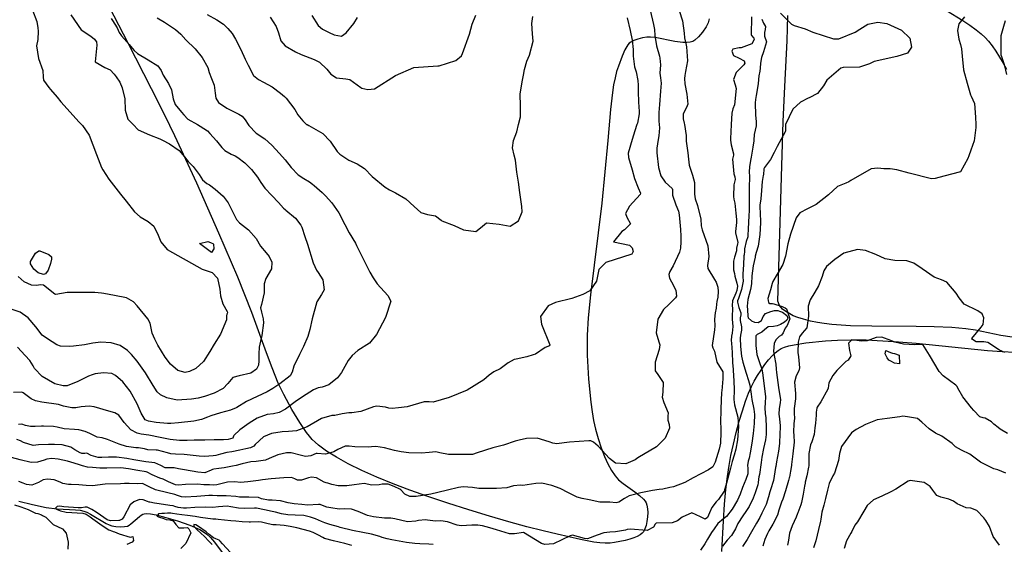
# Model space of a CAD drawing. Units: inches. Extents: x 1171772 to 1177772, y 561457 to 565458.
# Drawn here: x 1176189 to 1176941, y 564680 to 565080 of the extents above; entities that cross this region are included whole.
import ezdxf

# ---------------------------------------------------------------- set-up
doc = ezdxf.new("R2010")
doc.units = ezdxf.units.IN
doc.header["$MEASUREMENT"] = 0
for name, color, linetype, true_color in [('HYDRO-Single Line Stream', 7, 'Continuous', 0x748da4), ('NTRL-Farm Land', 7, 'Continuous', 0x748da4), ('NTRL-Pasture Land', 7, 'Continuous', 0x748da4), ('Undefined', 7, 'Continuous', 0x748da4)]:
    doc.layers.add(name, color=color, linetype=linetype, true_color=true_color)

msp = doc.modelspace()

# ---------------------------------------------------------------- linework, layer by layer
at = {"layer": 'HYDRO-Single Line Stream'}
msp.add_lwpolyline([(1176188.89, 564712.75), (1176199.32, 564709.98), (1176209.64, 564707.82), (1176218.04, 564706.67), (1176232.15, 564706.03), (1176235.71, 564705.64), (1176238.46, 564705.06), (1176240.73, 564704.21), (1176243.48, 564702.81), (1176255.46, 564695.64), (1176257.89, 564694.48), (1176259.87, 564693.8), (1176262.84, 564693.27), (1176266.29, 564693.07), (1176269.43, 564693.21), (1176271.74, 564693.67), (1176272.98, 564694.24), (1176274.39, 564695.2), (1176280.82, 564700.93), (1176282.28, 564702.01), (1176283.45, 564702.63), (1176284.52, 564702.95), (1176285.92, 564703.12), (1176289.46, 564702.92), (1176293.68, 564702.12), (1176301.1, 564700.23), (1176310.01, 564697.74), (1176319.26, 564694.38), (1176326.91, 564690.88), (1176329.91, 564689.19), (1176332.44, 564687.48), (1176335.19, 564684.97), (1176338.28, 564681.44), (1176348.59, 564667.47)], dxfattribs=at)
at = {"layer": 'NTRL-Farm Land'}
for points in [[(1176715.86, 565080.74), (1176715.16, 565077.78), (1176713.58, 565074.5), (1176710.96, 565070.59), (1176707.85, 565066.88), (1176705.06, 565064.35), (1176703.42, 565063.46), (1176701.34, 565062.86), (1176698.79, 565062.59), (1176695.88, 565062.64), (1176689.74, 565063.45), (1176674.78, 565066.4), (1176671.18, 565066.79), (1176668.38, 565066.74), (1176665.16, 565066.19), (1176661.56, 565065.23), (1176658.37, 565064.08), (1176656.09, 565062.92), (1176654.96, 565062.02), (1176653.83, 565060.75), (1176651.59, 565057.16), (1176649.42, 565052.31), (1176646.6, 565044.54), (1176645.28, 565040.45), (1176644.09, 565035.75), (1176643.02, 565030.4), (1176642.08, 565024.45), (1176640.59, 565011.51), (1176638.6, 564987.89), (1176634.02, 564940.1), (1176625.26, 564870.01), (1176623.57, 564852.66), (1176622.81, 564839.27), (1176622.73, 564832.22), (1176622.89, 564823.99), (1176623.87, 564805.74), (1176625.52, 564788.21), (1176626.51, 564780.7), (1176627.59, 564774.22), (1176629.06, 564767.64), (1176631.08, 564760.48), (1176633.44, 564753.41), (1176636.06, 564746.71), (1176638.68, 564741.01), (1176641.41, 564736.01), (1176644.12, 564731.95), (1176646.84, 564728.81), (1176650.16, 564726.06), (1176659.11, 564719.85), (1176662.87, 564717), (1176665.93, 564714.09), (1176666.99, 564712.75), (1176667.78, 564711.42), (1176668.44, 564709.51), (1176668.87, 564706.88), (1176669.01, 564703.9), (1176668.86, 564700.62), (1176668.43, 564697.23), (1176667.74, 564694.05), (1176666.88, 564691.39), (1176665.84, 564689.33), (1176664.78, 564688.09), (1176663.16, 564686.85), (1176661.05, 564685.69), (1176658.51, 564684.62), (1176655.38, 564683.58), (1176651.9, 564682.64), (1176643.57, 564680.99), (1176640.25, 564680.64), (1176636.65, 564680.6), (1176632.52, 564680.86), (1176627.77, 564681.44), (1176617.79, 564683.29), (1176600, 564687.42), (1176589.12, 564689.93), (1176576.76, 564693.09), (1176563.01, 564696.86), (1176548.18, 564701.18), (1176532.34, 564706.02), (1176516.45, 564711.09), (1176501.07, 564716.21), (1176487.34, 564721.02), (1176474.71, 564725.77), (1176462.27, 564730.89), (1176450.81, 564736.03), (1176440.41, 564741.16), (1176431.46, 564746.09), (1176423.83, 564750.85), (1176417.65, 564755.38), (1176415.06, 564757.59), (1176412.78, 564759.79), (1176410.66, 564762.17), (1176408.38, 564765.09), (1176403.25, 564772.64), (1176397.33, 564782.52), (1176391.07, 564794.01), (1176386.91, 564802.76), (1176382.18, 564814.3), (1176377.81, 564825.94), (1176366.76, 564856.59), (1176355.95, 564883.56), (1176341.6, 564917.22), (1176324.63, 564955.43), (1176308.03, 564991.4), (1176300.38, 565007.08), (1176290.14, 565027.32), (1176272.16, 565062.22), (1176258.15, 565089.51)], [(1176897.19, 565087.16), (1176909.75, 565079.44), (1176915.11, 565075.82), (1176919.76, 565072.42), (1176923.62, 565069.28), (1176926.75, 565066.35), (1176929.24, 565063.59), (1176932.02, 565060.05), (1176934.91, 565055.95), (1176937.74, 565051.54), (1176940.47, 565046.91), (1176942.9, 565042.36)], [(1176947.42, 564837.81), (1176938.58, 564839.14), (1176919.3, 564843), (1176912.05, 564844.17), (1176901.33, 564845.11), (1176887.89, 564845.68), (1176874.12, 564845.89), (1176840.17, 564846.05), (1176823.75, 564846.45), (1176809.66, 564847.39), (1176803.73, 564848.09), (1176798.64, 564848.92), (1176793.42, 564850.06), (1176788.03, 564851.47), (1176783.55, 564852.86), (1176780.22, 564854.16), (1176777.46, 564855.59), (1176774.4, 564857.48), (1176772.02, 564859.23), (1176770.56, 564860.64), (1176769.77, 564861.99), (1176768.27, 564865.36), (1176771.37, 564968.58), (1176772.57, 565002.37), (1176773.72, 565029.13), (1176775.41, 565063.92), (1176776.03, 565083.17)]]:
    msp.add_lwpolyline(points, dxfattribs=at)
at = {"layer": 'NTRL-Pasture Land'}
msp.add_lwpolyline([(1176725.72, 564674.23), (1176726.89, 564697.59), (1176727.77, 564710.41), (1176728.76, 564721.62), (1176729.88, 564731.47), (1176731.13, 564739.91), (1176732.56, 564747.51), (1176734.42, 564756.03), (1176736.62, 564764.97), (1176738.97, 564773.65), (1176741.36, 564781.61), (1176743.75, 564788.83), (1176746.1, 564795.1), (1176748.33, 564800.24), (1176750.3, 564804.09), (1176752.8, 564808.4), (1176755.55, 564812.69), (1176758.46, 564816.81), (1176761.23, 564820.37), (1176763.94, 564823.47), (1176766.44, 564825.93), (1176768.66, 564827.72), (1176770.9, 564829.02), (1176773.56, 564830.13), (1176776.87, 564831.15), (1176780.82, 564832.05), (1176789.76, 564833.42), (1176804.77, 564834.88), (1176814.01, 564835.59), (1176824.28, 564835.86), (1176835.72, 564835.7), (1176848.59, 564835.1), (1176860.51, 564834.27), (1176874, 564833.1), (1176928.5, 564827.62), (1176939.8, 564826.73), (1176949.2, 564826.24)], dxfattribs=at)
at = {"layer": 'Undefined'}
for points, elevation in [([(1176191.87, 565105.58), (1176191.85, 565104.92), (1176194.44, 565098.79), (1176196.17, 565095.54), (1176198.21, 565090.12), (1176199.11, 565087.42), (1176202.51, 565078.77), (1176203.4, 565073.87), (1176203.6, 565071.32), (1176203.29, 565064.88), (1176202.4, 565060.08), (1176203.91, 565050.56), (1176207.25, 565041.25), (1176207.48, 565036.23), (1176207.74, 565033.97), (1176211.65, 565028.21), (1176212.89, 565026.86), (1176217.97, 565020.83), (1176220.77, 565017.49), (1176234.96, 565001.79), (1176236.61, 565000)], 298), ([(1176671, 565087.33), (1176673.52, 565076.34), (1176674.08, 565072.69), (1176674.56, 565068.02), (1176675.82, 565060.08), (1176677.96, 565052.12), (1176678.34, 565050.8), (1176678.77, 565045.69), (1176678.4, 565039.22), (1176678.82, 565035.75), (1176679.3, 565031.74), (1176678.85, 565025.56), (1176677.9, 565015.32), (1176677.48, 565009.16), (1176677.53, 565002.56), (1176677.73, 565000)], 288), ([(1176693.16, 565086.97), (1176695.65, 565079.16), (1176696.81, 565069.79), (1176697.02, 565066.27), (1176698.34, 565060.59), (1176698.67, 565059.34), (1176699.36, 565048.64), (1176697.81, 565040.42), (1176697.31, 565037.37), (1176697.23, 565035.28), (1176697.38, 565031.13), (1176698.99, 565023.29), (1176699.69, 565015.54), (1176698.71, 565013.01), (1176696.06, 565008.34), (1176696.03, 565004.29), (1176696.94, 565001.04), (1176697.1, 565000)], 286), ([(1176770.53, 565084.99), (1176778.75, 565076.75), (1176780.95, 565075.52), (1176789.21, 565073.06), (1176795.05, 565070.64), (1176810.88, 565065.41), (1176814.93, 565065.47), (1176827.38, 565070.43), (1176831.07, 565072.71), (1176837.17, 565076.62), (1176844.75, 565078.12), (1176851.67, 565077.17), (1176862.85, 565072.17), (1176869.13, 565065.86), (1176870.56, 565059.2), (1176867.42, 565054.55), (1176859.18, 565051.99), (1176841.83, 565048.1), (1176838.32, 565046.32), (1176830.86, 565043.84), (1176818.29, 565043.66), (1176816.41, 565043.07), (1176805.72, 565033.93), (1176803.18, 565029.63), (1176798.75, 565023.79), (1176792.2, 565020.52), (1176791.53, 565020.24), (1176785.65, 565017.18), (1176779.74, 565011.71), (1176774.35, 565000)], 280), ([(1176228.46, 565083.71), (1176236.29, 565072.38), (1176243.66, 565067.4), (1176246.5, 565065.09), (1176247.21, 565064.31), (1176248.12, 565063.05), (1176248.46, 565060.54), (1176247.98, 565058.19), (1176247.09, 565048), (1176254.52, 565043.68), (1176258.58, 565041.8), (1176261.68, 565038.45), (1176263.24, 565036.52), (1176265.8, 565032.4), (1176267.65, 565027.99), (1176269.64, 565019.78), (1176269.99, 565011.05), (1176272.09, 565004.03), (1176276.07, 565000)], 296), ([(1176259.42, 565081), (1176260.2, 565079.51), (1176263.77, 565073.91), (1176265.5, 565070.23), (1176267.07, 565067.77), (1176273.1, 565061.02), (1176276.79, 565056.67), (1176279.4, 565054.25), (1176287.53, 565049.49), (1176294.99, 565044.76), (1176297.55, 565041.28), (1176298.96, 565037.78), (1176303.1, 565031.24), (1176305.39, 565026.63), (1176306.57, 565019.72), (1176308.15, 565015.22), (1176313.01, 565009.54), (1176314.74, 565007.43), (1176317.91, 565004.27), (1176325.11, 565000)], 294), ([(1176294.48, 565081.51), (1176300.07, 565078.17), (1176302.96, 565076.25), (1176308.33, 565072.48), (1176312.42, 565068.93), (1176316.43, 565064.76), (1176323.35, 565057.81), (1176328.75, 565051.17), (1176333.01, 565043.5), (1176334.19, 565039.79), (1176335.82, 565035.19), (1176337.84, 565030.18), (1176338.6, 565024.08), (1176339.27, 565020.23), (1176341.39, 565016.98), (1176347.65, 565012.64), (1176356.87, 565008.05), (1176359.24, 565006.5), (1176361.61, 565003.72), (1176363.96, 565000)], 292), ([(1176332.51, 565084.02), (1176340.06, 565080), (1176345, 565076.58), (1176348.5, 565073.38), (1176351.72, 565069.4), (1176354.23, 565065.32), (1176358.44, 565057.34), (1176361.6, 565049.84), (1176362.85, 565047.35), (1176363.9, 565045.38), (1176368.1, 565037.55), (1176371.86, 565034.31), (1176375.6, 565032.5), (1176382.23, 565028.88), (1176388.53, 565024.09), (1176391.59, 565021.48), (1176392.86, 565020.29), (1176399.45, 565011.43), (1176401.94, 565007.41), (1176405.55, 565002.81), (1176408.55, 565000.2), (1176408.95, 565000)], 290), ([(1176380.72, 565081.93), (1176385.3, 565074.84), (1176387.2, 565069.95), (1176388.92, 565064.04), (1176392.07, 565060.1), (1176400.17, 565055.48), (1176404.28, 565053.6), (1176414.4, 565049.64), (1176418.45, 565047.64), (1176423.89, 565042.4), (1176427.14, 565038.56), (1176431.44, 565035.59), (1176438.42, 565034.94), (1176441.48, 565034.36), (1176450.06, 565028.28), (1176450.74, 565027.87), (1176455.2, 565026.78), (1176460.37, 565027.28), (1176476.33, 565037.45), (1176490.55, 565043.45), (1176508.83, 565044.78), (1176509.76, 565044.89), (1176522.41, 565048.79), (1176526.85, 565052.6), (1176527.52, 565054.15), (1176532.95, 565069.03), (1176535.02, 565076.59), (1176537.88, 565083.52)], 288), ([(1176412.58, 565083.13), (1176417.43, 565075.56), (1176420.64, 565072.72), (1176425.71, 565070.3), (1176429.48, 565068.53), (1176435.14, 565067.42), (1176438.87, 565070.11), (1176444.65, 565077.22), (1176447.46, 565081.65)], 286), ([(1176570.37, 565000), (1176571.76, 565005.84), (1176571.95, 565016.34), (1176571.62, 565021.23), (1176571.73, 565023.58), (1176573.39, 565033.96), (1176574.06, 565037.7), (1176574.89, 565041.95), (1176576.76, 565048.32), (1176578.74, 565053.09), (1176581.6, 565063.7), (1176581.04, 565069.22), (1176580.43, 565077.04), (1176581.42, 565082.51)], 290), ([(1176653.46, 565081.54), (1176655.62, 565071.74), (1176657.11, 565064.43), (1176657.91, 565057.34), (1176657.79, 565052.15), (1176658.87, 565044.04), (1176660.14, 565040.35), (1176661.48, 565033.7), (1176661.8, 565030.08), (1176661.82, 565025.19), (1176661.93, 565017.07), (1176662.54, 565010.12), (1176662.51, 565008.23), (1176661.16, 565001.18), (1176660.79, 565000)], 290), ([(1176748.16, 565082.27), (1176748.08, 565068.6), (1176748.34, 565067.93), (1176750.04, 565065.95), (1176750.27, 565064.82), (1176748.49, 565061.54), (1176740.51, 565058.5), (1176738.79, 565058.61), (1176734.03, 565057.44), (1176733.24, 565056.12), (1176734.5, 565052.76), (1176738.81, 565050.74), (1176742.79, 565048.56), (1176743.08, 565046.77), (1176742.42, 565045.68), (1176736.51, 565039.71), (1176734.65, 565034.43), (1176735.68, 565030.34), (1176736.51, 565027.62), (1176735.25, 565015.13), (1176734.14, 565012.05), (1176733.33, 565008.63), (1176732.85, 565000)], 284), ([(1176756.11, 565080.48), (1176757.53, 565077.53), (1176759.07, 565074.92), (1176758.83, 565072.51), (1176758.12, 565070.33), (1176758.16, 565067.5), (1176759.61, 565063.25), (1176757.42, 565055.45), (1176755.85, 565051.12), (1176755.23, 565046.93), (1176754.97, 565043.07), (1176754.64, 565040.82), (1176753.95, 565037.19), (1176753.47, 565031.46), (1176752.07, 565023.56), (1176751.81, 565022.13), (1176751.37, 565019.06), (1176751.19, 565016.53), (1176751.27, 565007.16), (1176751.72, 565002.44), (1176751.83, 565000)], 282), ([(1176910.84, 565082.34), (1176906.64, 565076.86), (1176905.64, 565071.77), (1176906.69, 565065.24), (1176907.81, 565061.23), (1176908.59, 565057.9), (1176909.14, 565052.23), (1176910.23, 565041.71), (1176912.96, 565031.49), (1176915.57, 565022.83), (1176916.13, 565021.67), (1176918.65, 565016.16), (1176919.39, 565005.66), (1176919.59, 565000)], 278), ([(1176941.97, 565079.14), (1176940.67, 565074.79), (1176938.73, 565067.82), (1176938.55, 565066.47), (1176938.78, 565053.3), (1176939.11, 565051.86), (1176941.21, 565045.85), (1176942.96, 565038.13)], 276), ([(1176276.07, 565000), (1176279.92, 564996.1), (1176288.68, 564992.13), (1176296.42, 564989.25), (1176298.61, 564988.18), (1176303.75, 564985.38), (1176311.14, 564980.15), (1176315.2, 564975.52), (1176318.14, 564971.72), (1176319.92, 564969.98), (1176321.89, 564968.08), (1176326.54, 564961.87), (1176329.13, 564957.76), (1176332.37, 564955.13), (1176334.49, 564954.05), (1176338.74, 564950.72), (1176344.83, 564945.33), (1176348.62, 564940.2), (1176351.87, 564933.62), (1176355.07, 564927.45), (1176357.21, 564925), (1176364.1, 564919.71), (1176370, 564913), (1176373.27, 564907.32), (1176377.54, 564902.1), (1176379.9, 564899.42), (1176381.93, 564895.04), (1176381.72, 564889.94), (1176377.33, 564882.52), (1176376.06, 564878.58), (1176376.11, 564871.69), (1176373.99, 564862.74), (1176373.45, 564860.08), (1176374.06, 564856.75), (1176375.47, 564851.81), (1176375.72, 564848.67), (1176374.32, 564839.04), (1176373.22, 564834.84), (1176372.34, 564830.2), (1176371.99, 564825.04), (1176372.05, 564819.64), (1176371.79, 564816.31), (1176370.25, 564813.34), (1176365.85, 564810.19), (1176357.06, 564808.22), (1176352.27, 564806.9), (1176348.5, 564802.38), (1176344.83, 564798.6), (1176337.94, 564795.13), (1176330.5, 564792.58), (1176325.68, 564791.33), (1176320.76, 564790.34), (1176309.71, 564789.58), (1176301.69, 564791.42), (1176296.86, 564793.8), (1176294.42, 564796.04), (1176291.37, 564800.79), (1176285.41, 564810.56), (1176279.16, 564819.45), (1176274.91, 564824.61), (1176271.82, 564827.68), (1176266.11, 564831.33), (1176259.32, 564833.42), (1176251.53, 564833.99), (1176245.22, 564833.1), (1176238.9, 564831.93), (1176230.51, 564830.98), (1176227.55, 564830.71), (1176220.54, 564830.89), (1176217.9, 564831.85), (1176214.17, 564834.32), (1176207.58, 564838.55), (1176206.67, 564839.35), (1176201.78, 564845.59), (1176195.91, 564852.48), (1176189.7, 564856.94), (1176182.27, 564859.47)], 296), ([(1176697.1, 565000), (1176698.33, 564991.79), (1176698.47, 564987.43), (1176699.62, 564978.38), (1176700.12, 564973.63), (1176700.59, 564969.14), (1176703.24, 564961.29), (1176704.78, 564955.86), (1176704.71, 564946.97), (1176705.18, 564943.23), (1176706.98, 564938.31), (1176709.56, 564927.92), (1176709.96, 564922.72), (1176710.51, 564919.58), (1176714.98, 564907.42), (1176715.67, 564899.37), (1176714.6, 564892.39), (1176714.9, 564890.11), (1176720.02, 564881.69), (1176721.23, 564879.7), (1176722.55, 564875.84), (1176722.92, 564872.75), (1176722.62, 564868.27), (1176721.92, 564864.94), (1176721.61, 564863.06), (1176721.27, 564859.87), (1176720.53, 564856.46), (1176719.97, 564851.58), (1176720.28, 564846.4), (1176720.12, 564843.35), (1176718.23, 564831.31), (1176718.86, 564829.52), (1176719.97, 564827.12), (1176721.9, 564818.61), (1176726.26, 564811.24), (1176726.51, 564810.41), (1176726.47, 564808.96), (1176726.29, 564805.97), (1176725.56, 564796.95), (1176725.46, 564795.68), (1176724.9, 564783.01), (1176724.75, 564779.12), (1176724.7, 564775.99), (1176724.97, 564765.27), (1176724.56, 564757.01), (1176723.46, 564752.26), (1176720.42, 564742.44), (1176718.83, 564738.88), (1176715.39, 564736.48), (1176703.73, 564730.4), (1176697.48, 564726.83), (1176688.66, 564723.59), (1176685.94, 564723), (1176680.66, 564721.88), (1176677.83, 564721.49), (1176672.6, 564720.68), (1176663.76, 564719.01), (1176654.94, 564716.79), (1176651.23, 564714.57), (1176646.97, 564711.78), (1176644.9, 564711.35), (1176640.14, 564711.92), (1176639.19, 564711.93), (1176632.45, 564711.76), (1176624.27, 564713.67), (1176619.07, 564714.71), (1176615.05, 564715.57), (1176608.54, 564718.97), (1176602.16, 564722.37), (1176595.7, 564724.61), (1176588.07, 564726.3), (1176583.6, 564726.21), (1176573.73, 564724.63), (1176571.96, 564724.73), (1176566.54, 564724.32), (1176561.34, 564722.89), (1176553.46, 564722.17), (1176543.71, 564722.23), (1176540.12, 564722.38), (1176535.1, 564723.02), (1176528.06, 564723.56), (1176524.47, 564723.03), (1176516.05, 564720.98), (1176508.73, 564719.35), (1176503.53, 564717.94), (1176492.11, 564716.11), (1176487.38, 564716.26), (1176483.63, 564718), (1176480.44, 564721.22), (1176479.67, 564721.83), (1176475.45, 564723.69), (1176470.79, 564725.63), (1176466.23, 564725.66), (1176464.04, 564724.99), (1176458.48, 564724.87), (1176452.43, 564726.15), (1176444.86, 564725.2), (1176439.2, 564724.21), (1176432.73, 564724.45), (1176427.82, 564725.32), (1176424.67, 564726.26), (1176423.38, 564726.6), (1176422.01, 564727.2), (1176416.16, 564730.38), (1176412.21, 564730.89), (1176409.96, 564730.48), (1176404.7, 564728.75), (1176401.48, 564728.7), (1176399.63, 564729.7), (1176397.01, 564730.7), (1176391.22, 564730.36), (1176381.41, 564729.64), (1176374.87, 564728.89), (1176371.91, 564728.42), (1176363.73, 564727.26), (1176358.07, 564726.92), (1176353.81, 564727.42), (1176348.18, 564727.21), (1176340.02, 564725.01), (1176337.22, 564724.96), (1176334.46, 564725.06), (1176330.17, 564725.17), (1176325.34, 564725.55), (1176315.95, 564725.37), (1176310.73, 564724.91), (1176308.48, 564725.16), (1176303.08, 564727.36), (1176299.12, 564729.34), (1176296.48, 564730.21), (1176290.67, 564732.67), (1176286.68, 564734.72), (1176285.93, 564734.94), (1176279.65, 564736.05), (1176272.54, 564737.36), (1176266.66, 564738.07), (1176255.99, 564737.91), (1176250.55, 564737.87), (1176245.1, 564738.24), (1176241.13, 564738.57), (1176237.34, 564739.62), (1176235.25, 564740.34), (1176230.99, 564741.58), (1176225.94, 564743.19), (1176218.93, 564744.75), (1176214, 564745.08), (1176210.1, 564744.57), (1176208.06, 564743.95), (1176202.93, 564742.51), (1176198.26, 564742.18), (1176189.69, 564744.04), (1176183.31, 564745.98)], 286), ([(1176363.96, 565000), (1176364.46, 564999.21), (1176370.08, 564993.5), (1176376.7, 564989.23), (1176382.03, 564984.32), (1176387.88, 564977.9), (1176392.14, 564973.16), (1176396.64, 564967.34), (1176402.01, 564961.75), (1176406.31, 564958.98), (1176410.75, 564956.42), (1176413.01, 564954.6), (1176414.24, 564953.47), (1176420.32, 564948.11), (1176422.91, 564945.65), (1176427.8, 564940.36), (1176433.05, 564932.76), (1176437.83, 564923.68), (1176441.08, 564917.52), (1176445.76, 564909.59), (1176446.71, 564907.83), (1176448.77, 564903.65), (1176449.78, 564901.6), (1176456.89, 564887.45), (1176459.33, 564883.08), (1176462.43, 564878.43), (1176470.65, 564869.45), (1176472.82, 564865.34), (1176468.8, 564852.86), (1176461.98, 564839.79), (1176456.69, 564833.26), (1176447.76, 564827.5), (1176443.27, 564823.89), (1176440.41, 564819.93), (1176435.13, 564810.92), (1176432.03, 564806.81), (1176425.63, 564801.47), (1176420.48, 564799.56), (1176417.4, 564799.07), (1176413.75, 564797.49), (1176408.26, 564794.04), (1176400.73, 564789.11), (1176392.43, 564782.94), (1176387.64, 564780.29), (1176383.24, 564779.18), (1176378.32, 564778.65), (1176370.73, 564775.95), (1176364.61, 564772.24), (1176357.57, 564767.15), (1176352.9, 564762.76), (1176352.74, 564762.27), (1176352.18, 564760.73), (1176348.61, 564759.65), (1176345.13, 564759.5), (1176337.92, 564759.45), (1176330.8, 564759.1), (1176329.99, 564759.08), (1176327.01, 564759.22), (1176322.6, 564759.28), (1176317.38, 564758.99), (1176311.38, 564758.9), (1176304.3, 564759.74), (1176296.69, 564761.27), (1176287.97, 564762.94), (1176282.17, 564763.84), (1176279.09, 564764.52), (1176274.21, 564767.07), (1176269.24, 564772.66), (1176265.13, 564778.31), (1176262.07, 564780.05), (1176257.47, 564781.27), (1176246.39, 564784.58), (1176242.59, 564785.09), (1176236.27, 564784.49), (1176232.23, 564783.88), (1176229.24, 564783.84), (1176222.89, 564785.01), (1176220.5, 564785.99), (1176219.21, 564786.38), (1176206.29, 564788.15), (1176201.62, 564789.25), (1176198.27, 564790.76), (1176191.98, 564795.36), (1176191.04, 564795.8), (1176184.81, 564795.58)], 292), ([(1176677.73, 565000), (1176677.93, 564997.49), (1176677.54, 564991.33), (1176676.95, 564988.63), (1176675.96, 564982.1), (1176676.05, 564978.51), (1176677.37, 564967.34), (1176679.13, 564960.86), (1176682.26, 564956.13), (1176687.58, 564951.14), (1176687.85, 564950.42), (1176688.04, 564946.17), (1176690.53, 564938.85), (1176692.57, 564933.96), (1176693.15, 564931.11), (1176694, 564919.86), (1176694.19, 564914.98), (1176694.25, 564910.51), (1176694.07, 564905.78), (1176693.28, 564902.59), (1176688.48, 564892.29), (1176685.97, 564887.88), (1176685.15, 564885.55), (1176685.69, 564882.79), (1176687.06, 564880.12), (1176690.53, 564873.73), (1176690.93, 564869.13), (1176690.34, 564867.75), (1176685.19, 564862.64), (1176681.13, 564858.97), (1176676.66, 564851.45), (1176675.36, 564841.02), (1176677.58, 564834.3), (1176678.16, 564832.04), (1176677.8, 564828.37), (1176674.65, 564818.76), (1176674.81, 564812.16), (1176676.85, 564809.28), (1176680.85, 564803.19), (1176680.63, 564795.77), (1176680.08, 564791.99), (1176681.22, 564787.95), (1176684.61, 564780.11), (1176684.43, 564777.38), (1176684.33, 564774.45), (1176685.39, 564771.05), (1176685.54, 564768.31), (1176682.39, 564760.62), (1176675.64, 564754.08), (1176661.44, 564745.6), (1176659.46, 564744.26), (1176652.22, 564741.18), (1176644.55, 564741.57), (1176639.95, 564745.09), (1176631.1, 564754.63), (1176627.74, 564757.53), (1176625.56, 564758.58), (1176623.96, 564758.67), (1176609.31, 564757.55), (1176605.27, 564757.04), (1176599.65, 564756.48), (1176596.65, 564756.9), (1176593.72, 564758.03), (1176584.61, 564760.66), (1176576.56, 564760.52), (1176570.91, 564759.29), (1176567.85, 564758.39), (1176558.97, 564755.36), (1176555.83, 564754.51), (1176550.68, 564753.45), (1176538.79, 564749.52), (1176535.32, 564748.29), (1176531.43, 564748.15), (1176526.88, 564748.32), (1176517.02, 564748.26), (1176510.21, 564749.63), (1176507.11, 564750.34), (1176502.08, 564749.8), (1176496.28, 564749.27), (1176486.73, 564749.56), (1176480.68, 564750.22), (1176475.68, 564751.4), (1176468.08, 564753.42), (1176461.38, 564754.23), (1176458.18, 564754.05), (1176455.98, 564753.81), (1176445.31, 564754.06), (1176441.14, 564754.72), (1176438.01, 564754.53), (1176432.49, 564752.03), (1176429.27, 564750.29), (1176428.57, 564749.95), (1176422.99, 564748.47), (1176416.72, 564749.07), (1176415.82, 564748.92), (1176411.65, 564747.2), (1176407.81, 564746.78), (1176404.63, 564747.5), (1176396.86, 564749.41), (1176393.17, 564749.61), (1176386.68, 564748.07), (1176380.03, 564745.08), (1176377.13, 564743.94), (1176370.14, 564742.92), (1176365.89, 564742.68), (1176359.29, 564741.19), (1176354.71, 564739.94), (1176352.03, 564739.41), (1176345.62, 564738.05), (1176341.6, 564737.61), (1176337.62, 564737.1), (1176336.67, 564736.81), (1176335.65, 564736.33), (1176330.73, 564734.31), (1176325.5, 564734.66), (1176315.33, 564736.55), (1176310.71, 564737.3), (1176307.36, 564738.13), (1176303.14, 564738.02), (1176300.61, 564738.08), (1176297.33, 564739.73), (1176292.54, 564741.77), (1176285.84, 564742.67), (1176279.72, 564743.62), (1176276.74, 564744.23), (1176271.15, 564745.29), (1176263.39, 564746.11), (1176257.23, 564746.11), (1176252.12, 564745.86), (1176249.47, 564745.87), (1176244.1, 564747.51), (1176240.69, 564749.13), (1176239.15, 564749.12), (1176236.98, 564749.1), (1176236.31, 564749.22), (1176235.74, 564749.42), (1176231.63, 564751.82), (1176228.47, 564753.72), (1176221.89, 564755.49), (1176216, 564755.82), (1176211.4, 564755.76), (1176203.89, 564755.62), (1176201.78, 564755.26), (1176199.74, 564755.09), (1176192.45, 564757.42), (1176190.13, 564758.6), (1176187.23, 564759.78)], 288), ([(1176325.11, 565000), (1176327.26, 564998.72), (1176332.75, 564995.14), (1176334.69, 564993.3), (1176339.79, 564987.52), (1176343.88, 564982.48), (1176346.2, 564980.19), (1176350.85, 564977.5), (1176353.9, 564976.1), (1176355.96, 564974.89), (1176361.33, 564970.7), (1176366.5, 564965.68), (1176371.03, 564959.94), (1176373.69, 564955.75), (1176376.75, 564951.57), (1176382.05, 564945.86), (1176386.98, 564940.66), (1176391.01, 564936.32), (1176392.05, 564935.3), (1176392.71, 564934.75), (1176400.06, 564928.6), (1176404.2, 564923.34), (1176404.84, 564921.75), (1176407.24, 564914.57), (1176409.24, 564908.63), (1176413.64, 564894.62), (1176416.22, 564888.99), (1176417.42, 564887.19), (1176420.82, 564881.55), (1176422.07, 564873.94), (1176419.97, 564870.22), (1176416.35, 564864.64), (1176412.81, 564851.86), (1176410.91, 564843.69), (1176409.39, 564838.38), (1176406.14, 564830.73), (1176403, 564824.62), (1176398.9, 564815.75), (1176397.51, 564810.98), (1176395.98, 564808.38), (1176388.03, 564802.05), (1176382.79, 564798.66), (1176378.45, 564796.06), (1176370.69, 564792.45), (1176362.62, 564788.8), (1176355.25, 564784.2), (1176354.88, 564783.96), (1176350.34, 564782.09), (1176342.83, 564780.07), (1176335.4, 564777.81), (1176332.93, 564776.72), (1176328.16, 564774.85), (1176322.47, 564773.66), (1176310.8, 564772.3), (1176304.99, 564771.9), (1176302.25, 564771.84), (1176293.58, 564772.71), (1176287.73, 564773.75), (1176285.38, 564774.8), (1176282.27, 564779.69), (1176279.25, 564787.02), (1176273.89, 564796.55), (1176268.32, 564803.66), (1176262.67, 564808.63), (1176259.69, 564809.95), (1176253.44, 564810.6), (1176247.05, 564809.77), (1176244.72, 564809.12), (1176241.96, 564808.01), (1176233.95, 564804.06), (1176225.62, 564800.73), (1176222.7, 564800.54), (1176216.28, 564802.04), (1176206.52, 564807.78), (1176200.85, 564813.78), (1176199.83, 564815.86), (1176197.19, 564819.88), (1176193.73, 564823.85), (1176187.86, 564830.08)], 294), ([(1176236.61, 565000), (1176237.34, 564999.2), (1176242.42, 564991.87), (1176248.16, 564977.2), (1176251.86, 564967.31), (1176252.9, 564965.39), (1176257.53, 564958.47), (1176266.33, 564946.89), (1176270.72, 564941.56), (1176277.22, 564933.48), (1176281.54, 564929.54), (1176287.68, 564925.97), (1176291.9, 564922.44), (1176295.11, 564915.68), (1176297.28, 564910.56), (1176302.12, 564904.8), (1176328.9, 564889.64), (1176336.46, 564887.02), (1176340.61, 564882.85), (1176342.28, 564874.42), (1176342.75, 564869.34), (1176344.59, 564863.26), (1176347.95, 564857.44), (1176348.15, 564856.34), (1176347.75, 564855.36), (1176347.47, 564854.07), (1176347.33, 564851), (1176342.89, 564840.13), (1176337.84, 564832.32), (1176334.64, 564826.86), (1176329.7, 564819.12), (1176323.95, 564813.89), (1176319, 564811.47), (1176315.71, 564810.9), (1176310.2, 564812.32), (1176304.65, 564817.27), (1176300.59, 564822.63), (1176295.02, 564831.73), (1176292.61, 564836.13), (1176290.73, 564840.79), (1176289.04, 564848.5), (1176287.2, 564851.86), (1176279.06, 564861.72), (1176276.45, 564864.87), (1176270.92, 564867.71), (1176261.91, 564869.45), (1176253.7, 564871.11), (1176251.91, 564871.44), (1176246.94, 564871.77), (1176228.05, 564871.87), (1176225.67, 564871.74), (1176217.04, 564870.28), (1176216.36, 564870.54), (1176207.63, 564877.57), (1176205.46, 564877.76), (1176202.32, 564877.24), (1176198.49, 564877.36), (1176192.95, 564880.13), (1176188.31, 564884.05)], 298), ([(1176660.79, 565000), (1176659.27, 564995.15), (1176657.09, 564988.67), (1176654.22, 564978.27), (1176654.34, 564974.8), (1176657.13, 564965.37), (1176658.93, 564958.94), (1176661.76, 564951.77), (1176663.49, 564947.78), (1176663.32, 564946.63), (1176655.19, 564937.85), (1176651.94, 564932.28), (1176653.11, 564929.24), (1176655.88, 564924.32), (1176651.24, 564919.79), (1176649.17, 564918.36), (1176643.02, 564910.59), (1176654.99, 564908.1), (1176657.1, 564905.98), (1176658, 564903.27), (1176656.97, 564901.03), (1176637.11, 564894.77), (1176631.65, 564889.5), (1176629.82, 564880.46), (1176624.85, 564873.2), (1176619.55, 564870.42), (1176611.13, 564867.3), (1176598.63, 564864.14), (1176593.03, 564861.72), (1176587.22, 564853.55), (1176587.88, 564847.7), (1176594.3, 564831.91), (1176593.9, 564831.24), (1176590.83, 564829.91), (1176583.4, 564824.83), (1176581.46, 564824.28), (1176576.66, 564822.86), (1176568.59, 564820.9), (1176566.99, 564820.67), (1176562.58, 564818.25), (1176556.32, 564813.72), (1176551.46, 564811.24), (1176547.87, 564808.87), (1176544, 564805.12), (1176531.12, 564797.28), (1176517.34, 564791.78), (1176505.27, 564788.09), (1176502.18, 564788.39), (1176498.34, 564788.34), (1176485.39, 564784.72), (1176478.61, 564783.73), (1176473.83, 564783.37), (1176471.43, 564783.65), (1176468.85, 564784.32), (1176462.13, 564785.04), (1176459.55, 564784.5), (1176449.98, 564780.94), (1176443.17, 564780.01), (1176440.91, 564780.14), (1176435.76, 564779.36), (1176430.2, 564778.03), (1176427.87, 564777.9), (1176419.98, 564775.61), (1176409.08, 564769.26), (1176400.85, 564766.22), (1176394.62, 564765.67), (1176389.79, 564765.51), (1176381.65, 564764.16), (1176375.74, 564761.63), (1176369.36, 564755.98), (1176368.3, 564754.64), (1176365.6, 564753.26), (1176362.09, 564752.61), (1176357.59, 564751.54), (1176351.57, 564750.33), (1176347.68, 564749.78), (1176342.69, 564748.56), (1176339.11, 564747.58), (1176337.3, 564747.23), (1176330.67, 564746.76), (1176326.45, 564747.04), (1176315.17, 564748.33), (1176308.39, 564748.5), (1176304.77, 564748.84), (1176302.43, 564749.44), (1176294.65, 564751.44), (1176293.74, 564751.53), (1176287.24, 564751.9), (1176284.81, 564752.55), (1176280.28, 564753.22), (1176278.08, 564753.23), (1176270.98, 564754.33), (1176265.52, 564756.14), (1176256.46, 564759.56), (1176252.43, 564760.84), (1176248.59, 564761.55), (1176248.15, 564761.67), (1176242.89, 564764.35), (1176239.34, 564765.81), (1176234.52, 564767.04), (1176231.35, 564767.31), (1176223.52, 564767.84), (1176218.11, 564768.97), (1176215.31, 564769.59), (1176207.52, 564769.88), (1176206.14, 564769.84), (1176201.32, 564769.56), (1176197.64, 564769.49), (1176193.83, 564770.46), (1176191.18, 564771.34), (1176188.47, 564771.11)], 290), ([(1176732.85, 565000), (1176732.55, 564994.58), (1176732.17, 564989.46), (1176732.22, 564988.06), (1176732.82, 564984.5), (1176734.54, 564977.6), (1176734.49, 564976.72), (1176733.83, 564973.72), (1176734.73, 564962.44), (1176735.56, 564960.05), (1176735.76, 564958.2), (1176734.8, 564953.93), (1176734.42, 564945.19), (1176734.88, 564943.1), (1176735.51, 564940.08), (1176736.4, 564932.43), (1176736.94, 564927.64), (1176736.9, 564925.35), (1176736.03, 564918.47), (1176736.09, 564917.39), (1176737.93, 564910.15), (1176737.68, 564908.93), (1176736.82, 564905.78), (1176736.9, 564904.47), (1176736.94, 564903.64), (1176735.23, 564898.92), (1176734.44, 564895.87), (1176734.53, 564889.07), (1176735.18, 564886.37), (1176735.67, 564884.36), (1176737.08, 564879.08), (1176737.46, 564876.71), (1176737.02, 564873.41), (1176736.35, 564871.43), (1176733.81, 564865.41), (1176733.65, 564864.87), (1176733.58, 564862.59), (1176733.85, 564858.9), (1176733.52, 564854.41), (1176733.44, 564851.57), (1176733.91, 564845.8), (1176733.61, 564840.93), (1176733.12, 564838.54), (1176732.75, 564835.25), (1176732.88, 564833.17), (1176733.48, 564826.14), (1176733.87, 564818.52), (1176734.22, 564813.15), (1176734.3, 564811.6), (1176734.43, 564809.4), (1176734.89, 564803.49), (1176735.02, 564798.72), (1176734.95, 564794.54), (1176734.86, 564793.01), (1176734.72, 564790.1), (1176735.22, 564786.12), (1176737.77, 564776.66), (1176738.25, 564769.49), (1176737.57, 564759.47), (1176736.44, 564752.29), (1176735.14, 564747.75), (1176733.58, 564742.91), (1176732.19, 564737.86), (1176729.19, 564726.47), (1176727.72, 564721.17), (1176727.3, 564720.17), (1176722.98, 564713.81), (1176721.33, 564712.1), (1176718.11, 564707.8), (1176716.32, 564703.66), (1176714.56, 564700.2), (1176712.99, 564699.01), (1176709.37, 564700.68), (1176702.7, 564703.79), (1176695.23, 564700.32), (1176691.79, 564697.71), (1176687.74, 564696.02), (1176675.6, 564695.78), (1176674.64, 564695.01), (1176673.55, 564692.85), (1176668.65, 564690.35), (1176655.56, 564691.19), (1176653.25, 564690.88), (1176652, 564690.51), (1176644.42, 564689.29), (1176640.07, 564689.09), (1176635.47, 564688.58), (1176630.35, 564686.75), (1176623.1, 564683.84), (1176620.73, 564684.16), (1176611.59, 564686.65), (1176609.82, 564686.28), (1176597.07, 564680.1), (1176590.48, 564679.63), (1176587.88, 564680.36), (1176583.37, 564683.23), (1176574.16, 564688.8), (1176567.33, 564687.64), (1176563.45, 564687.75), (1176553.45, 564690.8), (1176548.36, 564692.21), (1176542.9, 564693.71), (1176539.27, 564694.22), (1176534.78, 564694.21), (1176526.56, 564693.85), (1176523.48, 564694.3), (1176516.17, 564696.75), (1176511.1, 564697.5), (1176506.96, 564697.41), (1176500.99, 564698.16), (1176499.33, 564698.39), (1176493.87, 564697.77), (1176491.99, 564697.3), (1176485.52, 564696.79), (1176475.88, 564699.21), (1176472.98, 564699.64), (1176468.05, 564699.55), (1176459.53, 564700.61), (1176454.95, 564701.77), (1176447.89, 564704.67), (1176442.88, 564706.55), (1176437.71, 564706.66), (1176433.47, 564706.59), (1176426.92, 564707.48), (1176423.89, 564708.12), (1176421.89, 564708.77), (1176418.97, 564710), (1176417.6, 564710.17), (1176409.24, 564709.63), (1176405.02, 564709.97), (1176398.98, 564710.51), (1176394.35, 564711.24), (1176388.68, 564712.76), (1176382.15, 564713.4), (1176379.37, 564713.4), (1176374.19, 564714.52), (1176371.78, 564715.32), (1176364.33, 564715.74), (1176357.77, 564715.64), (1176357.38, 564715.7), (1176354.44, 564716.28), (1176347.08, 564716.58), (1176340.36, 564716.58), (1176336.59, 564716.86), (1176333.97, 564716.94), (1176324.61, 564716.25), (1176315.73, 564715.62), (1176313.1, 564715.95), (1176310.05, 564717.05), (1176308.04, 564717.73), (1176302.69, 564719.06), (1176293.27, 564721.38), (1176288.35, 564723.54), (1176283.69, 564725.88), (1176282.86, 564725.98), (1176279.69, 564725.89), (1176273.13, 564726.19), (1176269.43, 564726.05), (1176266.32, 564725.94), (1176254.63, 564725.72), (1176248.79, 564724.86), (1176245.32, 564724.38), (1176240.09, 564724.63), (1176234.54, 564725.21), (1176228.77, 564725.34), (1176227.46, 564725.28), (1176226.79, 564725.27), (1176222.39, 564726.01), (1176220.28, 564727.07), (1176215.76, 564728.96), (1176210.8, 564729.53), (1176207.48, 564728.81), (1176203.84, 564726.76), (1176198.76, 564724.78), (1176194.57, 564725.28), (1176192.08, 564726.36), (1176188.68, 564727.58)], 284), ([(1176408.95, 565000), (1176410.3, 564999.35), (1176421.05, 564993.16), (1176426.53, 564987.3), (1176431.95, 564979.55), (1176433.88, 564977.36), (1176440.9, 564972.9), (1176447.23, 564970.17), (1176452.74, 564966.46), (1176458.53, 564960.43), (1176468.52, 564952.16), (1176471.86, 564950.29), (1176476.53, 564948.04), (1176484.27, 564943.31), (1176490.67, 564937.46), (1176495.68, 564932.84), (1176500.86, 564931.4), (1176506.93, 564930.3), (1176511.34, 564927.02), (1176511.93, 564926.63), (1176521.12, 564922.89), (1176528.31, 564919.78), (1176537.65, 564918.33), (1176541.22, 564921.28), (1176545.87, 564924.94), (1176555.55, 564924.08), (1176564.05, 564922.61), (1176570.28, 564926.51), (1176573.03, 564933.55), (1176572.91, 564937.43), (1176571.35, 564948.06), (1176570.31, 564956.17), (1176569.16, 564963.77), (1176567.94, 564972.87), (1176567.07, 564976.63), (1176565.89, 564982.16), (1176566.64, 564987.93), (1176569.05, 564994.49), (1176570.37, 565000)], 290), ([(1176751.83, 565000), (1176751.87, 564999.05), (1176750.36, 564992.47), (1176750.14, 564988.19), (1176750.11, 564987.67), (1176749.22, 564982.65), (1176748.09, 564975.26), (1176747.86, 564973.85), (1176746.83, 564968.12), (1176746.55, 564963.71), (1176746.81, 564960.63), (1176746.84, 564959.82), (1176746.6, 564952.17), (1176746.51, 564944.47), (1176746.49, 564942.84), (1176746.48, 564939.53), (1176746.5, 564937.26), (1176746.42, 564934.45), (1176746.23, 564930.34), (1176745.81, 564920.4), (1176745.51, 564915.36), (1176745.35, 564914.37), (1176744.3, 564910.77), (1176742.95, 564905.3), (1176742.89, 564902.73), (1176742.7, 564901.22), (1176742.57, 564900.65), (1176742.47, 564899.74), (1176742.09, 564893.02), (1176741.74, 564886.01), (1176741.78, 564884.03), (1176741.82, 564880.46), (1176740.72, 564874.12), (1176738.34, 564867.37), (1176737.52, 564865.38), (1176737.47, 564865.21), (1176737.49, 564864.48), (1176738.69, 564860.47), (1176740.2, 564856.27), (1176740.23, 564854.82), (1176739.56, 564852.54), (1176739.52, 564850.53), (1176740.59, 564845.55), (1176740.69, 564843.2), (1176739.98, 564839.27), (1176739.73, 564837.09), (1176739.96, 564830.59), (1176740.66, 564823.28), (1176741.56, 564818.63), (1176744.21, 564810.42), (1176746.06, 564804.59), (1176747.09, 564801.05), (1176748.1, 564794.26), (1176748.56, 564790.1), (1176750.04, 564782.89), (1176750.5, 564778.84), (1176750.23, 564771.92), (1176749.47, 564764.18), (1176748.44, 564756.94), (1176747.25, 564749.45), (1176746.46, 564745.49), (1176745.85, 564743.25), (1176745.34, 564739.74), (1176745.58, 564737.74), (1176745.58, 564733.47), (1176743.84, 564729.13), (1176741.32, 564722.94), (1176739.61, 564717.92), (1176737.54, 564713.42), (1176733.41, 564706.42), (1176729.07, 564700.88), (1176726.94, 564699.19), (1176722.61, 564695.56), (1176719.66, 564691.53), (1176717.83, 564688.63), (1176714.7, 564683.69), (1176712.62, 564680.03), (1176709.38, 564675.18)], 282), ([(1176774.35, 565000), (1176774.32, 564999.93), (1176774.21, 564995.01), (1176774.11, 564994.49), (1176767.8, 564983.39), (1176765.57, 564978.73), (1176762.84, 564973.36), (1176758.19, 564967.2), (1176757.78, 564966.2), (1176757.34, 564961.59), (1176757.26, 564961.04), (1176756.52, 564956.7), (1176755.89, 564949.76), (1176755.49, 564943.32), (1176755.25, 564941.64), (1176754.7, 564938.84), (1176754.67, 564936.3), (1176755, 564933.14), (1176755.13, 564924.93), (1176754.65, 564916.16), (1176753.34, 564907.16), (1176751.74, 564902.36), (1176751.2, 564899.61), (1176751.11, 564898.87), (1176749.57, 564892.12), (1176748.65, 564884.63), (1176748.19, 564878.47), (1176747.47, 564874.03), (1176745.52, 564866.44), (1176744.86, 564861.32), (1176745.21, 564858.65), (1176745.5, 564853.83), (1176745.76, 564852.43), (1176748.26, 564850.21), (1176750.45, 564849.25), (1176753.29, 564848.97), (1176755.85, 564850.6), (1176756.1, 564851.02), (1176757.07, 564853.49), (1176758.91, 564855.76), (1176762.94, 564857.39), (1176765.83, 564858.15), (1176768.31, 564858.09), (1176769.76, 564857.72), (1176772.04, 564856.93), (1176775.16, 564854.36), (1176775.94, 564852.28), (1176775.29, 564850.66), (1176773.35, 564849.2), (1176770.44, 564847.45), (1176767.89, 564846.35), (1176764.96, 564845.89), (1176761.06, 564845.6), (1176758.16, 564843.31), (1176756.16, 564841.57), (1176752.55, 564839.72), (1176751.55, 564838.67), (1176751.68, 564831.4), (1176752.43, 564824.62), (1176754.9, 564817.01), (1176756.06, 564813.65), (1176756.65, 564810.5), (1176757.7, 564802.61), (1176758.88, 564792.31), (1176758.73, 564787.79), (1176758.41, 564783.91), (1176758.82, 564779.62), (1176759.3, 564776.12), (1176759.53, 564768.73), (1176759.51, 564763.57), (1176758.98, 564759.52), (1176757.36, 564752.69), (1176756.13, 564746.1), (1176755.61, 564742.05), (1176754.5, 564733.07), (1176753.96, 564731.27), (1176753.61, 564729.31), (1176753.42, 564726.72), (1176753.02, 564725.14), (1176750.99, 564718.97), (1176749.55, 564714.84), (1176746.39, 564708.67), (1176743.99, 564704.78), (1176741.67, 564701.5), (1176737.96, 564695.65), (1176735.96, 564691.43), (1176732.89, 564686.46), (1176729.61, 564682.81), (1176726.16, 564678.33)], 280), ([(1176919.59, 565000), (1176919.68, 564997.7), (1176918.38, 564987.6), (1176915.89, 564980.42), (1176914.24, 564976.24), (1176913.53, 564974.01), (1176907.95, 564963.98), (1176895.26, 564960.55), (1176888.53, 564958.83), (1176885.64, 564958.66), (1176868.62, 564962.97), (1176859.25, 564965.4), (1176854.24, 564966.29), (1176849.33, 564966.2), (1176844.78, 564966.8), (1176839.57, 564966.32), (1176824.2, 564957.34), (1176822.67, 564956.3), (1176820.25, 564955.36), (1176814.07, 564952.8), (1176807, 564946.41), (1176797.78, 564939.12), (1176791.08, 564935.64), (1176785.22, 564932.64), (1176782.31, 564928.77), (1176778.18, 564916.33), (1176776.05, 564908.95), (1176774.26, 564899.53), (1176772.32, 564893.31), (1176767.82, 564885.73), (1176764.59, 564880.31), (1176763.96, 564878.67), (1176762.68, 564874), (1176760.87, 564867.28), (1176761.15, 564864.28), (1176762.22, 564863.59), (1176764.2, 564863.41), (1176765.3, 564863.24), (1176771.65, 564861.17), (1176772.68, 564860.76), (1176774.09, 564860.26), (1176775.06, 564859.36), (1176777.46, 564851.86), (1176775.52, 564846.59), (1176774.11, 564844.76), (1176772.55, 564841.1), (1176771.17, 564839.31), (1176769.31, 564838.22), (1176766.92, 564835.67), (1176765.69, 564833.01), (1176765.06, 564826.99), (1176765.52, 564823.69), (1176766.78, 564817.17), (1176767.12, 564813.4), (1176767.28, 564810.93), (1176768.92, 564799.27), (1176770.27, 564791.57), (1176770.33, 564790.22), (1176770.06, 564787.7), (1176769.5, 564783.4), (1176769.23, 564778.92), (1176769.63, 564775.44), (1176770.12, 564770.08), (1176769.92, 564763.04), (1176769.84, 564762.23), (1176769.65, 564758.6), (1176769.63, 564756.66), (1176768.82, 564750.75), (1176767.47, 564742.74), (1176766.74, 564738.96), (1176766.61, 564738.2), (1176765.16, 564728.49), (1176762.91, 564721.29), (1176762.34, 564719.8), (1176761.27, 564715.97), (1176759.36, 564710.19), (1176756.11, 564703.4), (1176754.53, 564700.23), (1176752.17, 564695.79), (1176748.32, 564689.22), (1176744.89, 564683.39), (1176741.45, 564677.95)], 278), ([(1176941.68, 564825.97), (1176937.68, 564827.78), (1176928.66, 564833.63), (1176925.76, 564834.21), (1176919.83, 564834.32), (1176916.95, 564835.9), (1176916.52, 564836.88), (1176923.59, 564845.29), (1176925.19, 564847.52), (1176925.8, 564852.45), (1176924.52, 564855.5), (1176921.2, 564857.77), (1176910.56, 564862.94), (1176906.88, 564867.78), (1176904.69, 564871.42), (1176897.47, 564879.64), (1176893.36, 564881.64), (1176887.64, 564883.66), (1176878.71, 564889.86), (1176872.18, 564894.28), (1176866.8, 564895.97), (1176857.81, 564896.29), (1176850.37, 564897.6), (1176843.18, 564900.92), (1176835.21, 564903.89), (1176829.3, 564904.65), (1176818.68, 564901.98), (1176811.98, 564897.1), (1176805.65, 564891.66), (1176803.57, 564888.48), (1176802.36, 564884), (1176799.53, 564876.91), (1176796.72, 564872.01), (1176793, 564866.26), (1176791.58, 564861.46), (1176791.86, 564853.83), (1176790.59, 564844.96), (1176786.97, 564840.8), (1176784.97, 564837.98), (1176783.99, 564833.84), (1176783.68, 564826.06), (1176784.05, 564822.75), (1176785.02, 564814.4), (1176784.45, 564812.02), (1176782.38, 564808.37), (1176781.07, 564803.39), (1176781.8, 564794.8), (1176781.99, 564790.76), (1176780.98, 564783.29), (1176780.91, 564779.42), (1176781.15, 564775.91), (1176780.71, 564771.57), (1176780.33, 564765.52), (1176780.65, 564762.8), (1176780.92, 564757.68), (1176779.85, 564748.64), (1176778.86, 564740.67), (1176778.77, 564739.74), (1176778.15, 564735.58), (1176777.2, 564731), (1176777.06, 564730.35), (1176776.58, 564728.33), (1176774.26, 564720.4), (1176772.1, 564714.17), (1176771.08, 564711.91), (1176769.14, 564705.76), (1176768.11, 564702.05), (1176764.51, 564695.05), (1176761.45, 564689.92), (1176760.38, 564688.06), (1176758.37, 564683.49), (1176756.88, 564678.26)], 276), ([(1176943.75, 564764.31), (1176938.1, 564767.68), (1176936.58, 564768.74), (1176933.44, 564771.5), (1176931.63, 564773.26), (1176926.68, 564775.91), (1176925.26, 564776.11), (1176922.73, 564777.03), (1176918.06, 564781.73), (1176916.31, 564783.84), (1176909.74, 564792.14), (1176905.87, 564798.93), (1176905.23, 564800.12), (1176904.19, 564801.08), (1176894.52, 564808.3), (1176891.58, 564811.64), (1176884.08, 564824.01), (1176879.16, 564832.11), (1176875.41, 564832.26), (1176873.03, 564832.03), (1176864.43, 564832.45), (1176857.8, 564833.85), (1176854.6, 564835.15), (1176847.74, 564837.67), (1176843.43, 564837.54), (1176836.69, 564835.07), (1176832.3, 564834.81), (1176824.83, 564835.65), (1176822.32, 564833.19), (1176823.06, 564827.54), (1176824.05, 564823.6), (1176822.09, 564820.34), (1176820.4, 564819.16), (1176813.4, 564812.33), (1176810.27, 564808.57), (1176807.44, 564802.85), (1176806.85, 564798.86), (1176806.63, 564798.06), (1176801.14, 564788.52), (1176798.48, 564784.47), (1176798.07, 564783.7), (1176797.55, 564780.48), (1176797.61, 564778.23), (1176797.23, 564772.04), (1176796.75, 564768.47), (1176796.09, 564763.54), (1176794.35, 564757.92), (1176793.45, 564755.6), (1176792.11, 564749.07), (1176791.94, 564739.54), (1176791.86, 564738.58), (1176790.52, 564732.01), (1176789.38, 564727.04), (1176789.23, 564726.29), (1176788.84, 564724.09), (1176787.64, 564717.9), (1176786.35, 564711.61), (1176785.83, 564709.71), (1176783.64, 564703.71), (1176783.41, 564703.11), (1176782.28, 564700.41), (1176779.33, 564693.83), (1176777.25, 564688.11), (1176776.53, 564682.93), (1176775.65, 564679.01)], 274), ([(1176942.37, 564733.97), (1176936.37, 564736.49), (1176933.41, 564737.4), (1176923.1, 564742.46), (1176914.95, 564748.4), (1176908.51, 564751.63), (1176904, 564754.11), (1176901.42, 564756.56), (1176893.65, 564762.19), (1176888.86, 564764.46), (1176883.84, 564767.94), (1176878.47, 564772.89), (1176874.95, 564775.64), (1176871.97, 564776.34), (1176867.36, 564776.87), (1176863.9, 564777.41), (1176861.44, 564777.1), (1176851.96, 564775.64), (1176844.22, 564774.62), (1176835.3, 564771.14), (1176828.14, 564767.28), (1176824.61, 564764.7), (1176816.92, 564754.29), (1176815.55, 564748.98), (1176814.71, 564743.73), (1176811.53, 564734.04), (1176810.37, 564732.03), (1176807.69, 564726.09), (1176806.33, 564720.95), (1176804.77, 564714.66), (1176803.43, 564709.69), (1176802.02, 564704.23), (1176801.2, 564698.86), (1176800.9, 564697.27), (1176799.44, 564690.95), (1176797.46, 564682.34), (1176795.61, 564676.94)], 272), ([(1176937.69, 564678.95), (1176932.75, 564685.69), (1176929.9, 564693.4), (1176927.25, 564697.94), (1176925.77, 564699.83), (1176920.42, 564705.49), (1176915.81, 564707.32), (1176912.29, 564707.44), (1176905.45, 564710.52), (1176902.61, 564712.72), (1176899, 564714.1), (1176892.76, 564715.74), (1176889.8, 564717.05), (1176886.62, 564720.9), (1176884.8, 564723.93), (1176880.14, 564726.89), (1176869.51, 564728.27), (1176867.85, 564727.76), (1176858.49, 564721.71), (1176854.74, 564719.65), (1176847.76, 564716.52), (1176841.51, 564713.52), (1176836.58, 564709.22), (1176834.02, 564704.89), (1176829.13, 564696.94), (1176827.25, 564694.39), (1176824.86, 564689.54), (1176824.22, 564688.22), (1176820.84, 564682.37), (1176818.92, 564676.57)], 270), ([(1176185.48, 564709.88), (1176189.46, 564708.6), (1176190.39, 564708.29), (1176195.87, 564706.16), (1176201.62, 564703.59), (1176203.25, 564703.17), (1176206.16, 564702.12), (1176206.97, 564701.73), (1176209.47, 564700.46), (1176213.91, 564695.8), (1176214.91, 564694.94), (1176222.06, 564691.46), (1176224.89, 564688.24), (1176226.39, 564681.43), (1176226.27, 564675.94)], 284), ([(1176505.1, 564679.63), (1176501.82, 564679.82), (1176495.02, 564680.11), (1176491.07, 564680.31), (1176484.84, 564681.03), (1176479.22, 564682.13), (1176473.58, 564683.23), (1176470.02, 564683.77), (1176466.18, 564684.9), (1176464.51, 564685.67), (1176458.05, 564687.44), (1176451.49, 564688.61), (1176443.5, 564690.33), (1176434.26, 564692.55), (1176432.94, 564692.93), (1176426.34, 564694.92), (1176422.54, 564696.13), (1176419.8, 564697.13), (1176415.46, 564699.06), (1176413.74, 564699.76), (1176411.42, 564700.47), (1176406.31, 564701.57), (1176399.88, 564701.99), (1176394.25, 564702.24), (1176389.39, 564703.06), (1176384.68, 564704.17), (1176382.26, 564704.64), (1176376.33, 564705.9), (1176370.17, 564707.23), (1176368.85, 564707.34), (1176361.5, 564707.09), (1176356.66, 564707.24), (1176350.68, 564708.37), (1176347.78, 564708.73), (1176341.28, 564708.25), (1176336.98, 564707.91), (1176331.41, 564707.92), (1176323.28, 564707.68), (1176316.88, 564707.3), (1176314.56, 564707.26), (1176310.57, 564707.73), (1176307.95, 564708.61), (1176306.7, 564708.98), (1176304.02, 564709.38), (1176296.05, 564710.47), (1176292.34, 564711.11), (1176288.73, 564711.87), (1176288.29, 564711.96), (1176287.08, 564712.33), (1176283.72, 564713.73), (1176280.97, 564713.79), (1176276.63, 564712.16), (1176273.79, 564709.71), (1176269.03, 564700.77), (1176267.65, 564698.97), (1176265.7, 564697.87), (1176265.2, 564697.77), (1176258.82, 564697.53), (1176256.36, 564698.36), (1176251.18, 564701.91), (1176247.87, 564704.19), (1176244.61, 564706.29), (1176240.95, 564708.1), (1176239.53, 564708.14), (1176236.76, 564707.61), (1176234.18, 564707.58), (1176223.19, 564708.3), (1176220.22, 564708.88), (1176217.98, 564708.61), (1176216.79, 564707.32), (1176217.59, 564706.63), (1176217.75, 564706.56), (1176218.16, 564706.35), (1176220.63, 564705.3), (1176225.03, 564704.22), (1176237.6, 564703.41), (1176240.3, 564702.82), (1176243.38, 564700.67), (1176245.38, 564699.07), (1176250.62, 564695.24), (1176253.24, 564693.47), (1176257.61, 564690.84), (1176260.29, 564689.66), (1176260.89, 564689.53), (1176261.96, 564689.22), (1176265.36, 564687.76), (1176273.92, 564685.03), (1176275.19, 564685.44), (1176275.75, 564685.75), (1176276.29, 564682.55), (1176275.28, 564681.28), (1176271.31, 564679.64)], 282), ([(1176443.11, 564678.7), (1176437.86, 564680.35), (1176429.08, 564682.37), (1176422.24, 564684.2), (1176420.87, 564684.86), (1176417.58, 564686.76), (1176413.47, 564688.65), (1176410.79, 564689.64), (1176401.2, 564692.24), (1176396.02, 564693.22), (1176391.51, 564693.93), (1176385.3, 564694.47), (1176382.68, 564694.58), (1176379.31, 564695.2), (1176374.02, 564696.67), (1176372.15, 564696.89), (1176365.63, 564696.55), (1176364.56, 564696.53), (1176359.39, 564696.77), (1176354.42, 564697.27), (1176350.77, 564697.64), (1176341.09, 564698.75), (1176339.33, 564698.83), (1176336.96, 564698.89), (1176327.55, 564700.08), (1176323.47, 564700.85), (1176317.55, 564701.61), (1176313.2, 564702.24), (1176309.41, 564702.73), (1176306.1, 564703.18), (1176304.82, 564703.38), (1176302.44, 564703.46), (1176300, 564703.22), (1176298.11, 564703.19), (1176295.41, 564702.94), (1176294.16, 564701.28), (1176295.33, 564700.63), (1176296.97, 564700.26), (1176298.8, 564699.6), (1176301.24, 564698.75), (1176303.98, 564698.38), (1176306.6, 564697.55), (1176308.58, 564694.84), (1176311, 564692.29), (1176314.9, 564692.26), (1176317.5, 564692.41), (1176318.51, 564691.47), (1176320.08, 564688.5), (1176316.44, 564680.31), (1176312.42, 564676.39)], 280), ([(1176350.45, 564673.38), (1176344.34, 564680.11), (1176342.61, 564682.03), (1176341.72, 564682.8), (1176339.13, 564684), (1176337.33, 564684.59), (1176334.18, 564687.21), (1176331.94, 564689.18), (1176325.93, 564693.39), (1176323.95, 564694.57), (1176322.41, 564694.75), (1176322.34, 564693.67), (1176324.95, 564690.66), (1176330.65, 564685.55), (1176330.83, 564685.36), (1176333.58, 564682.33), (1176336.45, 564679.43)], 278)]:
    msp.add_lwpolyline(points, dxfattribs=dict(at, elevation=elevation))
for points, elevation in [([(1176335.06, 564909.98), (1176335.66, 564909.75), (1176336.95, 564909.21), (1176337.33, 564908.69), (1176337.72, 564905.26), (1176336, 564902.42), (1176326.67, 564909.38), (1176333.06, 564910.77)], 298), ([(1176209.27, 564886.16), (1176207.76, 564885.67), (1176203.65, 564887), (1176200.22, 564889.68), (1176197.76, 564893.77), (1176197.59, 564895.41), (1176201.65, 564901.93), (1176203.95, 564903.59), (1176204.74, 564903.58), (1176211.62, 564900.95), (1176213.68, 564899.08), (1176213.83, 564897.28), (1176213, 564893.88), (1176211.26, 564889.02)], 300), ([(1176854.49, 564826.13), (1176856.06, 564825.5), (1176857.53, 564825.28), (1176860.99, 564824.08), (1176861.3, 564817.42), (1176857.4, 564818.04), (1176854.76, 564819.38), (1176853.27, 564820.33), (1176851.75, 564821.97), (1176850.32, 564825.09), (1176850.79, 564827.48)], 274)]:
    msp.add_lwpolyline(points, close=True, dxfattribs=dict(at, elevation=elevation))

doc.saveas('drawing.dxf')
